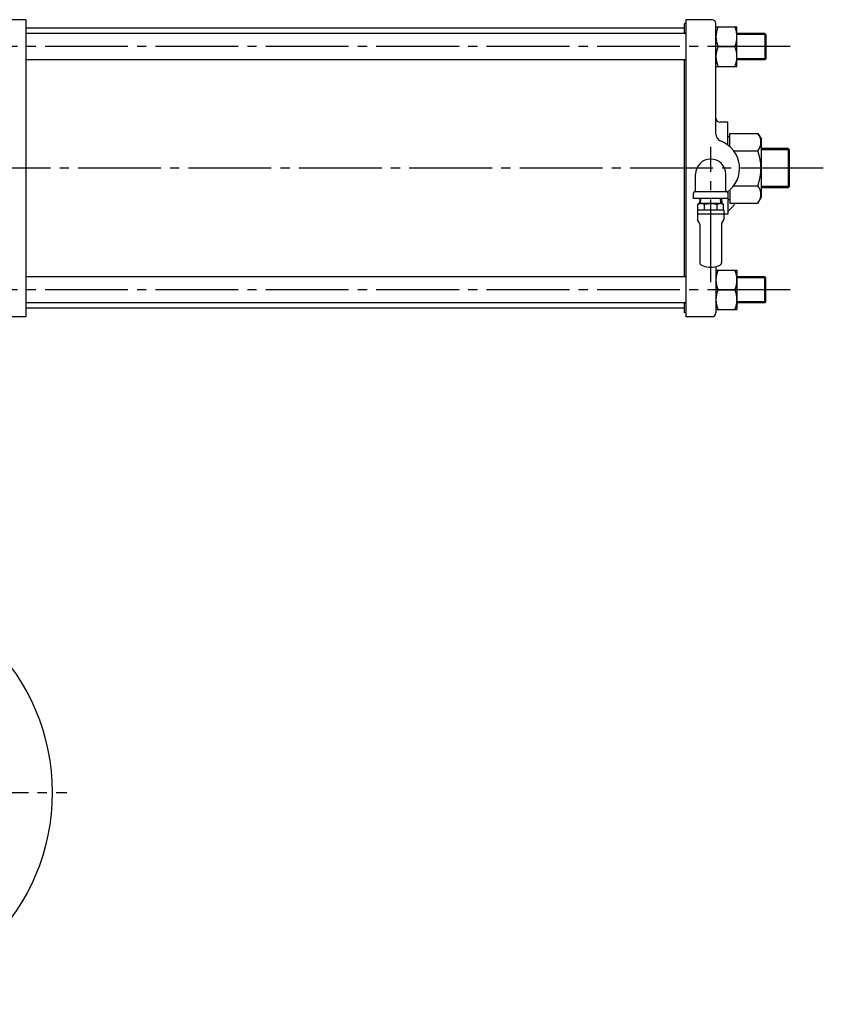
# Model space of a CAD drawing. Extents: x 3776 to 5559, y -82 to 1446.
# Drawn here: x 4286 to 4897, y 50 to 799 of the extents above; entities that cross this region are included whole.
import ezdxf

# ---------------------------------------------------------------- set-up
doc = ezdxf.new("R2010")
doc.units = 0
doc.header["$LTSCALE"] = 7
doc.header["$MEASUREMENT"] = 0
doc.linetypes.add('CENTER', pattern=[12, 9, -1, 1, -1])
for name, color, linetype in [('2', 3, 'CONTINUOUS'), ('304YA', 221, 'CONTINUOUS'), ('CYLINDER', 3, 'CONTINUOUS')]:
    doc.layers.add(name, color=color, linetype=linetype)

msp = doc.modelspace()

# ---------------------------------------------------------------- linework, layer by layer
at = {"layer": '2'}
for p, q in [((4800.28828, 668.68819), (4800.28828, 681.18819)), ((4823.28828, 668.68819), (4823.28828, 681.18819)), ((4798.78828, 662.68819), (4798.78828, 666.74819)), ((4823.28828, 667.68819), (4800.28828, 667.68819)), ((4824.78828, 662.68819), (4798.78828, 662.68819)), ((4803.45728, 662.68819), (4803.34321, 659.03819)), ((4804.15647, 659.03819), (4804.27053, 662.68819)), ((4819.42009, 659.03819), (4819.30602, 662.68819)), ((4820.11928, 662.68819), (4820.23335, 659.03819)), ((4801.78828, 653.73819), (4801.78828, 646.67217)), ((4803.28828, 659.03819), (4802.05068, 658.32366)), ((4802.11766, 658.36047), (4802.05068, 658.32366)), ((4802.05068, 654.03583), (4802.05068, 658.32366)), ((4802.09024, 654.03819), (4802.05068, 654.03583)), ((4802.09024, 654.03819), (4806.77044, 654.03819)), ((4802.11766, 658.36047), (4802.18551, 658.39278)), ((4802.18551, 658.39278), (4802.27031, 658.42727)), ((4802.27031, 658.42727), (4802.36154, 658.46149)), ((4802.36154, 658.46149), (4802.55324, 658.52856)), ((4802.55324, 658.52856), (4802.71839, 658.58325)), ((4802.71839, 658.58325), (4802.98972, 658.66911)), ((4802.98972, 658.66911), (4803.27592, 658.75553)), ((4803.27592, 658.75553), (4803.65275, 658.86327)), ((4803.28828, 659.03819), (4820.28828, 659.03819)), ((4803.65275, 658.86327), (4803.91381, 658.93308)), ((4803.91381, 658.93308), (4804.08742, 658.97624)), ((4804.08742, 658.97624), (4804.2009, 659.00215)), ((4804.2009, 659.00215), (4804.27482, 659.01741)), ((4804.27482, 659.01741), (4804.36503, 659.03281)), ((4804.36503, 659.03281), (4804.42706, 659.03819)), ((4804.42706, 659.03819), (4804.49324, 659.03223)), ((4804.49324, 659.03223), (4804.57677, 659.0179)), ((4804.57677, 659.0179), (4804.66701, 658.99913)), ((4804.66701, 658.99913), (4804.75749, 658.97842)), ((4804.75749, 658.97842), (4804.93752, 658.9338)), ((4804.93752, 658.9338), (4805.24568, 658.85099)), ((4805.24568, 658.85099), (4805.5782, 658.75553)), ((4805.5782, 658.75553), (4805.95547, 658.64077)), ((4805.95547, 658.64077), (4806.21745, 658.55647)), ((4806.21745, 658.55647), (4806.39208, 658.49726)), ((4806.39208, 658.49726), (4806.50651, 658.45639)), ((4806.50651, 658.45639), (4806.58125, 658.42827)), ((4806.58125, 658.42827), (4806.67284, 658.39095)), ((4806.67284, 658.39095), (4806.73646, 658.36047)), ((4806.74931, 658.35429), (4806.73646, 658.36047)), ((4806.76253, 658.34833), (4806.74931, 658.35429)), ((4806.79122, 658.3424), (4806.76253, 658.34833)), ((4806.91948, 654.03583), (4806.77044, 654.03819)), ((4806.83653, 658.33907), (4806.79122, 658.3424)), ((4806.95646, 658.3393), (4806.83653, 658.33907)), ((4806.91803, 658.32365), (4806.91948, 654.03583)), ((4807.10807, 654.03819), (4806.91948, 654.03583)), ((4807.05178, 658.34453), (4806.95646, 658.3393)), ((4807.13243, 658.3532), (4807.05178, 658.34453)), ((4807.10807, 654.03819), (4816.46849, 654.03819)), ((4807.16948, 658.36047), (4807.13243, 658.3532)), ((4807.16948, 658.36047), (4807.38394, 658.41599)), ((4807.38394, 658.41599), (4807.59681, 658.46586)), ((4807.59681, 658.46586), (4807.79992, 658.51009)), ((4807.79992, 658.51009), (4808.18702, 658.58787)), ((4808.18702, 658.58787), (4808.49838, 658.64563)), ((4808.49838, 658.64563), (4808.98845, 658.72964)), ((4808.98845, 658.72964), (4809.49269, 658.80834)), ((4809.49269, 658.80834), (4810.15769, 658.9004)), ((4810.15769, 658.9004), (4810.63401, 658.9571)), ((4810.63401, 658.9571), (4810.96855, 658.99107)), ((4810.96855, 658.99107), (4811.20245, 659.01105)), ((4811.20245, 659.01105), (4811.36651, 659.02265)), ((4811.36651, 659.02265), (4811.59165, 659.03421)), ((4811.59165, 659.03421), (4811.78828, 659.03819)), ((4811.78828, 659.03819), (4811.99627, 659.03378)), ((4811.99627, 659.03378), (4812.20418, 659.02303)), ((4812.20418, 659.02303), (4812.4035, 659.00874)), ((4812.4035, 659.00874), (4812.78517, 658.97377)), ((4812.78517, 658.97377), (4813.09347, 658.94009)), ((4813.09347, 658.94009), (4813.5806, 658.8793)), ((4813.5806, 658.8793), (4814.08387, 658.80834)), ((4814.08387, 658.80834), (4814.75059, 658.70265)), ((4814.75059, 658.70265), (4815.23047, 658.61785)), ((4815.23047, 658.61785), (4815.56896, 658.55274)), ((4815.56896, 658.55274), (4815.80653, 658.50375)), ((4815.80653, 658.50375), (4815.97375, 658.4672)), ((4815.97375, 658.4672), (4816.20428, 658.41312)), ((4816.20428, 658.41312), (4816.40708, 658.36047)), ((4816.43283, 658.35383), (4816.40708, 658.36047)), ((4816.45864, 658.34755), (4816.43283, 658.35383)), ((4816.4911, 658.34259), (4816.45864, 658.34755)), ((4816.53589, 658.33896), (4816.4911, 658.34259)), ((4816.64461, 658.3359), (4816.53589, 658.33896)), ((4816.58094, 658.32756), (4816.58094, 654.03636)), ((4816.7253, 658.33749), (4816.64461, 658.3359)), ((4816.78853, 658.34264), (4816.7253, 658.33749)), ((4816.81353, 658.34814), (4816.78853, 658.34264)), ((4816.80611, 654.03819), (4821.48632, 654.03819)), ((4816.82049, 658.35105), (4816.81353, 658.34814)), ((4816.82736, 658.35402), (4816.82049, 658.35105)), ((4816.84009, 658.36047), (4816.82736, 658.35402)), ((4816.84009, 658.36047), (4816.90794, 658.39278)), ((4816.90794, 658.39278), (4816.99274, 658.42727)), ((4816.99274, 658.42727), (4817.08396, 658.46149)), ((4817.08396, 658.46149), (4817.27565, 658.52856)), ((4817.27565, 658.52856), (4817.44079, 658.58325)), ((4817.44079, 658.58325), (4817.7121, 658.66911)), ((4817.7121, 658.66911), (4817.99829, 658.75553)), ((4817.99829, 658.75553), (4818.3751, 658.86327)), ((4818.3751, 658.86327), (4818.63616, 658.93308)), ((4818.63616, 658.93308), (4818.80978, 658.97623)), ((4818.80978, 658.97623), (4818.92328, 659.00214)), ((4818.92328, 659.00214), (4818.99721, 659.01741)), ((4818.99721, 659.01741), (4819.08743, 659.03281)), ((4819.08743, 659.03281), (4819.1495, 659.03819)), ((4819.1495, 659.03819), (4819.21302, 659.03266)), ((4819.21302, 659.03266), (4819.29325, 659.01937)), ((4819.29325, 659.01937), (4819.37997, 659.00195)), ((4819.37997, 659.00195), (4819.56288, 658.96021)), ((4819.56288, 658.96021), (4819.72087, 658.92098)), ((4819.72087, 658.92098), (4819.98098, 658.85243)), ((4819.98098, 658.85243), (4820.25588, 658.77596)), ((4820.25588, 658.77596), (4820.61854, 658.66948)), ((4820.28828, 659.03819), (4821.52588, 658.32366)), ((4820.61854, 658.66948), (4820.87033, 658.59128)), ((4820.87033, 658.59128), (4821.03813, 658.53635)), ((4821.03813, 658.53635), (4821.14806, 658.49843)), ((4821.14806, 658.49843), (4821.21983, 658.47234)), ((4821.21983, 658.47234), (4821.30774, 658.43771)), ((4821.30774, 658.43771), (4821.36872, 658.40943)), ((4821.36872, 658.40943), (4821.38606, 658.40007)), ((4821.38606, 658.40007), (4821.4138, 658.38503)), ((4821.4138, 658.38503), (4821.44154, 658.36995)), ((4821.44154, 658.36995), (4821.4589, 658.36047)), ((4821.52588, 658.32366), (4821.4589, 658.36047)), ((4821.52588, 654.03583), (4821.48632, 654.03819)), ((4821.52588, 654.03583), (4821.52588, 658.32366)), ((4821.78828, 653.73819), (4821.78828, 646.67217)), ((4801.78828, 651.03819), (4821.78828, 651.03819)), ((4803.27033, 643.97121), (4801.85527, 646.42217)), ((4820.30623, 643.97121), (4821.72129, 646.42217)), ((4803.53828, 642.97121), (4803.53828, 613.88601)), ((4820.03828, 642.97121), (4820.03828, 613.88601)), ((4810.28828, 610.53819), (4813.28828, 610.53819))]:
    msp.add_line(p, q, dxfattribs=at)
for centre, radius, start, end in [((4811.78828, 681.18819), 11.5, 0, 180), ((4799.78828, 666.74819), 1, 104.48, 180), ((4799.28828, 668.68819), 1, 284.48, 0), ((4824.28828, 668.68819), 1, 180, 255.52), ((4823.78828, 666.74819), 1, 0, 75.52), ((4802.08828, 653.73819), 0.3, 97.20126518, 179.99970614), ((4816.64363, 659.4138), 5.3778, 268.13391425, 271.73134485), ((4821.48828, 653.73819), 0.3, 0.00029386, 82.79873482), ((4802.28832, 646.67218), 0.50004, 180.00134707, 209.99865302), ((4821.28824, 646.67218), 0.50004, 330.00134698, 359.99865293), ((4801.53828, 642.97121), 2, 360, 30), ((4822.03828, 642.97121), 2, 150, 180), ((4805.53828, 613.88601), 2, 179.99999997, 244.46677116), ((4811.78828, 626.96987), 16.5, 244.46677105, 264.78409143), ((4811.78828, 626.96987), 16.5, 275.21590857, 295.53322895), ((4818.03828, 613.88601), 2, 295.53322884, 0.00000003)]:
    msp.add_arc(centre, radius, start, end, dxfattribs=at)
at = {"layer": '304YA'}
msp.add_circle((4149.78828, 210.68819), 161, dxfattribs=at)
at = {"layer": 'CYLINDER'}
for p, q in [((4290.78828, 798.68819), (4263.78828, 798.68819)), ((4290.78828, 798.68819), (4290.78828, 572.68819)), ((4792.78828, 795.68819), (4791.78828, 795.68819)), ((4791.78828, 788.18819), (4791.78828, 795.68819)), ((4792.78828, 798.68819), (4792.78828, 572.68819)), ((4812.78828, 798.68819), (4792.78828, 798.68819)), ((4815.78828, 711.83819), (4815.78828, 795.68819)), ((4791.78828, 792.18819), (4290.78828, 792.18819)), ((4792.78828, 788.18819), (4290.78828, 788.18819)), ((4815.78828, 793.18819), (4831.78828, 793.18819)), ((4831.78828, 763.18819), (4831.78828, 793.18819)), ((4852.97828, 788.18819), (4831.78828, 788.18819)), ((4853.78828, 787.36819), (4831.78828, 787.36819)), ((4853.78828, 787.36819), (4852.97828, 788.18819)), ((4852.97828, 788.18819), (4852.97828, 768.18819)), ((4853.78828, 787.36819), (4853.78828, 768.99819)), ((4817.40828, 778.18819), (4830.16828, 778.18819)), ((4792.78828, 768.18819), (4290.78828, 768.18819)), ((4791.78828, 603.18819), (4791.78828, 768.18819)), ((4853.78828, 768.99819), (4831.78828, 768.99819)), ((4852.97828, 768.18819), (4831.78828, 768.18819)), ((4853.78828, 768.99819), (4852.97828, 768.18819)), ((4815.78828, 763.18819), (4831.78828, 763.18819)), ((4824.78828, 720.68819), (4818.78828, 720.68819)), ((4824.78828, 703.42819), (4824.78828, 720.68819)), ((4826.38828, 712.23819), (4847.75828, 712.23819)), ((4826.38828, 702.13819), (4826.38828, 712.23819)), ((4847.75828, 712.23819), (4850.38828, 707.68819)), ((4826.38828, 709.68819), (4824.78828, 709.68819)), ((4850.38828, 663.68819), (4850.38828, 707.68819)), ((4829.32828, 698.95819), (4847.75828, 698.95819)), ((4870.70828, 700.68819), (4850.38828, 700.68819)), ((4871.78828, 699.59819), (4850.38828, 699.59819)), ((4871.78828, 699.59819), (4870.70828, 700.68819)), ((4870.70828, 700.68819), (4870.70828, 670.68819)), ((4871.78828, 671.76819), (4871.78828, 699.59819)), ((4824.78828, 667.94819), (4824.78828, 650.68819)), ((4826.38828, 669.22819), (4826.38828, 659.13819)), ((4829.32828, 672.40819), (4847.75828, 672.40819)), ((4871.78828, 671.76819), (4850.38828, 671.76819)), ((4870.70828, 670.68819), (4850.38828, 670.68819)), ((4871.78828, 671.76819), (4870.70828, 670.68819)), ((4826.38828, 661.68819), (4824.78828, 661.68819)), ((4826.38828, 659.13819), (4847.75828, 659.13819)), ((4847.75828, 659.13819), (4850.38828, 663.68819)), ((4824.78828, 650.68819), (4821.78828, 650.68819)), ((4815.78828, 610.96206), (4815.78828, 575.68819)), ((4815.78828, 608.18819), (4831.78828, 608.18819)), ((4831.78828, 608.18819), (4831.78828, 578.18819)), ((4792.78828, 603.18819), (4290.78828, 603.18819)), ((4852.97828, 603.18819), (4831.78828, 603.18819)), ((4853.78828, 602.37819), (4831.78828, 602.37819)), ((4853.78828, 602.37819), (4852.97828, 603.18819)), ((4852.97828, 583.18819), (4852.97828, 603.18819)), ((4853.78828, 584.00819), (4853.78828, 602.37819)), ((4817.40828, 593.18819), (4830.16828, 593.18819)), ((4792.78828, 583.18819), (4290.78828, 583.18819)), ((4791.78828, 579.18819), (4290.78828, 579.18819)), ((4791.78828, 575.68819), (4791.78828, 583.18819)), ((4815.78828, 578.18819), (4831.78828, 578.18819)), ((4853.78828, 584.00819), (4831.78828, 584.00819)), ((4852.97828, 583.18819), (4831.78828, 583.18819)), ((4853.78828, 584.00819), (4852.97828, 583.18819)), ((4290.78828, 572.68819), (4263.78828, 572.68819)), ((4792.78828, 575.68819), (4791.78828, 575.68819)), ((4812.78828, 572.68819), (4792.78828, 572.68819))]:
    msp.add_line(p, q, dxfattribs=at)
at = {"layer": 'CYLINDER', "color": 2, "linetype": 'CENTER'}
for p, q in [((4872.33828, 778.18819), (4267.44828, 778.18819)), ((4811.78828, 598.9713), (4811.78828, 702.01819)), ((4897.47828, 685.68819), (3776.20828, 685.68819)), ((4872.33828, 593.18819), (4267.44828, 593.18819)), ((3977.67837, 210.68819), (4321.89819, 210.68819))]:
    msp.add_line(p, q, dxfattribs=at)
at = {"layer": 'CYLINDER'}
for centre, radius, start, end in [((4812.78828, 795.68819), 3, 0, 90), ((4833.98828, 785.68819), 18.21, 155.67, 204.33), ((4813.57828, 785.68819), 18.21, 335.67, 24.33), ((4833.98828, 770.68819), 18.21, 155.67, 204.33), ((4813.57828, 770.68819), 18.21, 335.67, 24.33), ((4818.78828, 723.68819), 3, 180, 270), ((4821.78828, 711.83819), 6, 180, 249.08), ((4839.22828, 705.59819), 10.81, 322.12, 37.88), ((4811.78828, 685.68819), 22, 304.71, 69.08), ((4810.20828, 685.68819), 39.83, 340.53, 19.47), ((4839.22828, 665.76819), 10.81, 322.12, 37.88), ((4811.78828, 670.68819), 22, 306.22, 328.33), ((4833.98828, 600.68819), 18.21, 155.67, 204.33), ((4813.57828, 600.68819), 18.21, 335.67, 24.33), ((4833.98828, 585.68819), 18.21, 155.67, 204.33), ((4813.57828, 585.68819), 18.21, 335.67, 24.33), ((4812.78828, 575.68819), 3, 270, 0)]:
    msp.add_arc(centre, radius, start, end, dxfattribs=at)

doc.saveas('drawing.dxf')
